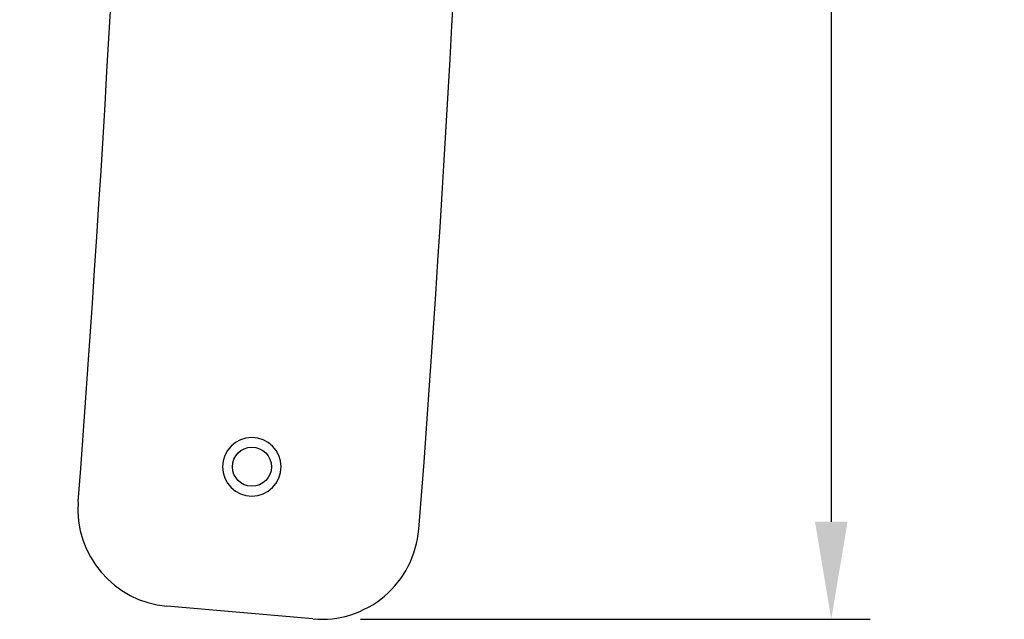
# Model space of a CAD drawing. Units: millimetres. Extents: x -296 to 2102, y -551 to 58.
# Drawn here: x 275 to 376, y -459 to -397 of the extents above; entities that cross this region are included whole.
import ezdxf

# ---------------------------------------------------------------- set-up
doc = ezdxf.new("R2010")
doc.units = ezdxf.units.MM
doc.layers.add('02-CAD-Cotation', color=3, linetype='Continuous')
doc.layers.add('02-Rigging element 2D', color=6, linetype='Continuous')
doc.styles.get("Standard").update_dxf_attribs({"font": 'arial.ttf'})
doc.dimstyles.new('L_Acoustics', dxfattribs={"dimscale": 0, "dimtxt": 2.5, "dimasz": 2.5, "dimexe": 1, "dimexo": 1, "dimgap": 1, "dimtad": 1, "dimdec": 0, "dimlfac": -1, "dimdsep": 46, "dimtxsty": 'Standard', "dimcen": 1, "dimclrd": 256, "dimclre": 256, "dimclrt": 256, "dimadec": 0, "dimazin": 2, "dimtfac": 1, "dimtdec": 0, "dimtofl": 0, "dimtmove": 0, "dimatfit": 3, "dimfxl": 0, "dimtolj": 1, "dimtzin": 0, "dimarcsym": 0})

# ---------------------------------------------------------------- blocks, each defined once
blk = doc.blocks.new('*D8')
at = {"layer": '02-CAD-Cotation', "lineweight": -2, "transparency": 16777216}
for p, q in [((304, 0), (362.27, 0)), ((358.27, -10), (358.27, -448.79)), ((310.02, -458.79), (362.27, -458.79))]:
    blk.add_line(p, q, dxfattribs=at)
at = {"layer": '02-CAD-Cotation', "transparency": 16777216}
for points in [[(356.6, -10), (359.94, -10), (358.27, 0)], [(356.6, -448.79), (359.94, -448.79), (358.27, -458.79)]]:
    blk.add_solid(points, dxfattribs=at)
at = {"layer": 'Defpoints', "color": 0, "transparency": 16777216}
for p in [(300, 0), (306.02, -458.79), (358.27, -458.79)]:
    blk.add_point(p, dxfattribs=at)
at = {"layer": '02-CAD-Cotation', "transparency": 16777216, "char_height": 10, "attachment_point": 5, "rotation": 90}
for s, insert in [('\\A1;[18.1"]', (368.68, -229.4)), ('\\A1;459', (349.16, -229.4))]:
    blk.add_mtext(s, dxfattribs=dict(at, insert=insert))

msp = doc.modelspace()

# ---------------------------------------------------------------- linework, layer by layer
at = {"layer": '02-Rigging element 2D', "extrusion": (1, -1.83697e-16, 0)}
msp.add_line((305.14, -458.76), (290.2, -457.45), dxfattribs=at)
at = {"layer": '02-Rigging element 2D', "color": 241, "extrusion": (-4.07889e-32, -2.22045e-16, -1)}
msp.add_circle((-298.9, -443.15), 3, dxfattribs=at)
at = {"layer": '02-Rigging element 2D', "color": 241}
msp.add_circle((298.9, -443.15), 2, dxfattribs=at)
at = {"layer": '02-Rigging element 2D', "extrusion": (-4.07889e-32, -2.22045e-16, -1)}
msp.add_arc((2138.16, -262.86), 2461.24, 174.07902, 184.35018, dxfattribs=at)
at = {"layer": '02-Rigging element 2D'}
for centre, radius, start, end in [((-2138.16, -262.86), 2426.24, 355.65382, 5.92665), ((291.07, -447.49), 10, 175.6538, 265), ((306.02, -448.79), 10, 265, 355.6498)]:
    msp.add_arc(centre, radius, start, end, dxfattribs=at)

# ---------------------------------------------------------------- dimensions: what is measured, and where the dimension line sits
at = {"layer": '02-CAD-Cotation'}
dim = msp.add_linear_dim(base=(358.27, -458.79), p1=(300, 0), p2=(306.02, -458.79), angle=90, dimstyle='L_Acoustics', override={"dimscale": 4, "dimpost": '\\X'}, dxfattribs=at)
dim.commit()
dim.dimension.update_dxf_attribs({"geometry": '*D8', "text_midpoint": (358.27, -229.4)})

doc.saveas('drawing.dxf')
